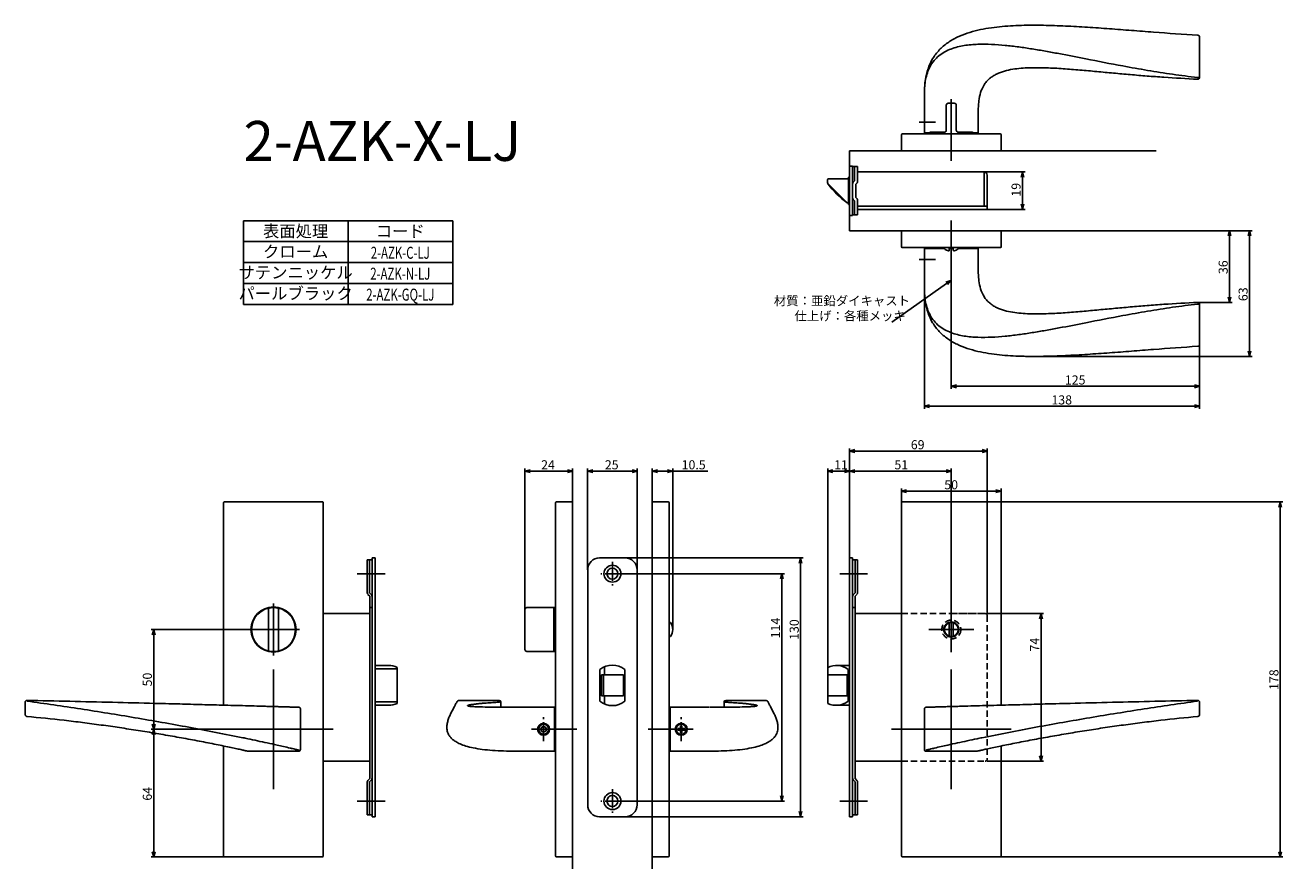
# Model space of a CAD drawing. Extents: x 1916 to 2547, y -723 to -300.
import ezdxf
from ezdxf.enums import TextEntityAlignment as Align

# ---------------------------------------------------------------- set-up
doc = ezdxf.new("R2010")
doc.units = 0
doc.header["$LTSCALE"] = 0.5
doc.linetypes.add('CENTER2', pattern=[28.575, 19.05, -3.175, 3.175, -3.175])
doc.linetypes.add('HIDDEN', pattern=[9.525, 6.35, -3.175])
doc.layers.get('0').update_dxf_attribs({"linetype": 'CONTINUOUS'})
for name, color, linetype in [('01', 1, 'CONTINUOUS'), ('1CENTER', 7, 'CENTER2'), ('1DIM', 7, 'CONTINUOUS'), ('1HIDDEN', 7, 'HIDDEN'), ('1TEXT', 7, 'CONTINUOUS')]:
    doc.layers.add(name, color=color, linetype=linetype)
doc.styles.get("Standard").update_dxf_attribs({"font": 'txt.shx', "bigfont": 'extfont.shx'})

msp = doc.modelspace()

# ---------------------------------------------------------------- linework, layer by layer
at = {"linetype": 'BYBLOCK'}
for p, q in [((2415.97, -376.48), (2416.67, -373.88)), ((2416.67, -373.88), (2417.37, -376.48)), ((2416.67, -373.88), (2416.67, -376.48)), ((2416.67, -392.68), (2415.97, -390.08)), ((2417.37, -390.08), (2416.67, -392.68)), ((2416.67, -392.68), (2416.67, -390.08)), ((2519.88, -405.98), (2520.57, -403.38)), ((2520.57, -403.38), (2521.27, -405.98)), ((2520.57, -403.38), (2520.57, -405.98)), ((2529.88, -405.98), (2530.57, -403.38)), ((2530.57, -403.38), (2531.27, -405.98)), ((2530.57, -403.38), (2530.57, -405.98)), ((2378.22, -429.21), (2380.75, -428.28)), ((2380.75, -428.28), (2378.63, -429.78)), ((2380.75, -428.28), (2379.03, -430.35)), ((2520.57, -439.33), (2519.88, -436.73)), ((2521.27, -436.73), (2520.57, -439.33)), ((2520.57, -439.33), (2520.57, -436.73)), ((2530.57, -466.42), (2529.88, -463.82)), ((2531.27, -463.82), (2530.57, -466.42)), ((2530.57, -466.42), (2530.57, -463.82)), ((2381.01, -481.42), (2383.61, -480.72)), ((2383.61, -482.11), (2381.01, -481.42)), ((2381.01, -481.42), (2383.61, -481.42)), ((2502.97, -480.72), (2505.57, -481.42)), ((2505.57, -481.42), (2502.97, -482.11)), ((2505.57, -481.42), (2502.97, -481.42)), ((2367.51, -491.42), (2370.11, -490.72)), ((2370.11, -492.11), (2367.51, -491.42)), ((2367.51, -491.42), (2370.11, -491.42)), ((2502.97, -490.72), (2505.57, -491.42)), ((2505.57, -491.42), (2502.97, -492.11)), ((2505.57, -491.42), (2502.97, -491.42)), ((2167.1, -523.96), (2169.7, -523.26)), ((2188.41, -523.26), (2191.01, -523.96)), ((2231.01, -523.96), (2233.61, -523.26)), ((2238.71, -523.26), (2241.31, -523.96)), ((2169.7, -524.65), (2167.1, -523.96)), ((2167.1, -523.96), (2169.7, -523.96)), ((2191.01, -523.96), (2188.41, -524.65)), ((2191.01, -523.96), (2188.41, -523.96)), ((2233.61, -524.65), (2231.01, -523.96)), ((2231.01, -523.96), (2233.61, -523.96)), ((2241.31, -523.96), (2238.71, -524.65)), ((2241.31, -523.96), (2238.71, -523.96)), ((2356.01, -533.98), (2358.61, -533.28)), ((2358.61, -534.67), (2356.01, -533.98)), ((2356.01, -533.98), (2358.61, -533.98)), ((2403.41, -533.28), (2406.01, -533.98)), ((2406.01, -533.98), (2403.41, -534.67)), ((2406.01, -533.98), (2403.41, -533.98)), ((2545.31, -541.98), (2546.01, -539.38)), ((2546.01, -539.38), (2546.7, -541.98)), ((2546.01, -539.38), (2546.01, -541.98)), ((1980.21, -605.98), (1980.91, -603.38)), ((1980.91, -603.38), (1981.6, -605.98)), ((1980.91, -603.38), (1980.91, -605.98)), ((1980.91, -653.38), (1980.21, -650.78)), ((1980.21, -655.98), (1980.91, -653.38)), ((1981.6, -650.78), (1980.91, -653.38)), ((1980.91, -653.38), (1980.91, -650.78)), ((1980.91, -653.38), (1981.6, -655.98)), ((1980.91, -653.38), (1980.91, -655.98)), ((1980.91, -717.38), (1980.21, -714.78)), ((1981.6, -714.78), (1980.91, -717.38)), ((1980.91, -717.38), (1980.91, -714.78)), ((2546.01, -717.38), (2545.31, -714.78)), ((2546.7, -714.78), (2546.01, -717.38)), ((2546.01, -717.38), (2546.01, -714.78))]:
    msp.add_line(p, q, dxfattribs=at)
at = {"layer": '01'}
for p, q in [((2505.57, -326.43), (2505.57, -306.42)), ((2504.53, -327.43), (2504.56, -327.43)), ((2504.55, -326.56), (2504.54, -326.56)), ((2505.36, -326.48), (2505.5, -326.44)), ((2367.51, -334.38), (2367.51, -354.38)), ((2378.51, -340.48), (2378.51, -352.98)), ((2379.51, -339.48), (2382.51, -339.48)), ((2381.01, -368.38), (2381.01, -337.46)), ((2383.51, -340.48), (2383.51, -352.98)), ((2394.51, -343.38), (2394.51, -354.38)), ((2356.01, -363.38), (2356.01, -355.38)), ((2356.51, -354.88), (2405.51, -354.88)), ((2367.51, -354.38), (2370.02, -354.38)), ((2370.01, -354.48), (2370.01, -354.88)), ((2370.51, -353.98), (2377.51, -353.98)), ((2384.51, -353.98), (2391.51, -353.98)), ((2392, -354.38), (2394.51, -354.38)), ((2392.01, -354.48), (2392.01, -354.88)), ((2406.01, -363.38), (2406.01, -355.38)), ((2330.01, -363.38), (2483.76, -363.38)), ((2356.01, -363.38), (2406.01, -363.38)), ((2330.01, -403.38), (2483.76, -403.38)), ((2356.01, -403.38), (2406.01, -403.38)), ((2356.01, -403.38), (2356.01, -411.38)), ((2381.01, -424.88), (2381.01, -398.31)), ((2406.01, -403.38), (2406.01, -411.38)), ((2356.51, -411.88), (2405.51, -411.88)), ((2367.51, -412.38), (2377.51, -412.38)), ((2367.51, -432.38), (2367.51, -412.38)), ((2377.51, -412.55), (2377.51, -411.88)), ((2380.01, -413.23), (2380.01, -411.88)), ((2380.01, -412.38), (2382.01, -412.38)), ((2382.01, -413.23), (2382.01, -411.88)), ((2384.51, -412.55), (2384.51, -411.88)), ((2384.51, -412.38), (2394.51, -412.38)), ((2394.51, -423.38), (2394.51, -412.38)), ((2504.53, -439.33), (2504.56, -439.33)), ((2504.55, -440.2), (2504.54, -440.2)), ((2505.36, -440.27), (2505.5, -440.32)), ((2505.57, -440.33), (2505.57, -460.34)), ((2330.01, -567.51), (2330.01, -512.58)), ((2396.41, -513.88), (2332.61, -513.88)), ((2399.01, -595.38), (2399.01, -512.58)), ((2198.51, -573.38), (2198.51, -522.66)), ((2223.51, -573.38), (2223.51, -522.66)), ((2319.01, -625.38), (2319.01, -522.66)), ((2330.01, -567.51), (2330.01, -522.66)), ((2330.01, -567.51), (2330.01, -522.66)), ((2381.01, -603.38), (2381.01, -522.66)), ((2201.11, -523.96), (2220.91, -523.96)), ((2321.61, -523.96), (2327.41, -523.96)), ((2332.61, -523.96), (2378.41, -523.96)), ((2191.01, -533.38), (2191.01, -723.38)), ((2231.01, -533.38), (2231.01, -723.38)), ((2016.01, -539.88), (2016.01, -641.3)), ((2065.51, -539.38), (2016.51, -539.38)), ((2066.01, -539.88), (2066.01, -716.88)), ((2182.51, -539.88), (2182.51, -716.88)), ((2183.01, -539.38), (2191.01, -539.38)), ((2191.01, -539.38), (2191.01, -717.38)), ((2231.01, -539.38), (2231.01, -717.38)), ((2239.01, -539.38), (2231.01, -539.38)), ((2239.51, -539.88), (2239.51, -716.88)), ((2356.01, -539.88), (2356.01, -716.88)), ((2356.51, -539.38), (2405.51, -539.38)), ((2406.01, -539.88), (2406.01, -641.3)), ((2217.65, -567.48), (2306.7, -567.48)), ((2305.4, -570.08), (2305.4, -694.68)), ((2097.01, -575.38), (2083.01, -575.38)), ((2217.05, -575.38), (2297.34, -575.38)), ((2296.04, -577.98), (2296.04, -686.78)), ((2325.01, -575.38), (2339.01, -575.38)), ((2041.01, -616.38), (2041.01, -590.38)), ((2168.1, -592.38), (2182.51, -592.38)), ((2181.6, -613.88), (2181.6, -592.88)), ((2381.01, -592.07), (2381.01, -614.69)), ((2038.51, -593.07), (2038.51, -613.69)), ((2043.51, -593.07), (2043.51, -613.69)), ((2167.1, -613.38), (2167.1, -593.38)), ((2399.01, -595.38), (2427.31, -595.38)), ((2426.01, -597.98), (2426.01, -666.78)), ((2028.01, -603.38), (2054.01, -603.38)), ((2240.18, -599.88), (2239.51, -599.88)), ((2392.32, -603.38), (2369.7, -603.38)), ((2380.01, -606.73), (2380.01, -600.02)), ((2382.01, -606.73), (2382.01, -600.02)), ((2240.18, -606.88), (2239.51, -606.88)), ((2168.1, -614.38), (2182.51, -614.38)), ((2168.1, -614.38), (2168.1, -614.38)), ((2041.01, -623.38), (2041.01, -683.38)), ((2381.01, -623.38), (2381.01, -683.38)), ((1916.44, -642.99), (1916.44, -639.9)), ((1916.44, -645.96), (1916.44, -642.99)), ((1917.46, -638.9), (1917.48, -638.9)), ((2054.51, -663.58), (2054.51, -643.18)), ((2133.82, -639.02), (2154.17, -638.9)), ((2155, -642.35), (2154.97, -639.69)), ((2267.01, -642.35), (2267.05, -639.69)), ((2288.2, -639.02), (2267.84, -638.9)), ((2367.51, -663.58), (2367.51, -643.18)), ((2504.55, -638.9), (2504.54, -638.9)), ((2505.57, -642.99), (2505.57, -639.9)), ((2505.57, -645.96), (2505.57, -642.99)), ((1917.35, -646.96), (1917.37, -646.96)), ((2504.67, -646.96), (2504.64, -646.96)), ((2071.01, -653.38), (2011.01, -653.38)), ((2193.14, -653.38), (2170.51, -653.38)), ((2176.51, -651.88), (2175.21, -652.63)), ((2175.21, -652.63), (2175.21, -654.13)), ((2175.21, -654.13), (2176.51, -654.88)), ((2177.81, -652.63), (2176.51, -651.88)), ((2176.51, -654.88), (2177.81, -654.13)), ((2177.81, -654.13), (2177.81, -652.63)), ((2228.88, -653.38), (2251.51, -653.38)), ((2244.61, -652.98), (2243.76, -652.98)), ((2243.76, -653.78), (2243.76, -652.98)), ((2244.61, -653.78), (2243.76, -653.78)), ((2245.11, -651.63), (2245.11, -652.48)), ((2245.11, -651.63), (2245.91, -651.63)), ((2245.11, -655.13), (2245.11, -654.28)), ((2245.91, -655.13), (2245.11, -655.13)), ((2245.91, -651.63), (2245.91, -652.48)), ((2245.91, -655.13), (2245.91, -654.28)), ((2246.41, -652.98), (2247.26, -652.98)), ((2246.41, -653.78), (2247.26, -653.78)), ((2247.26, -652.98), (2247.26, -653.78)), ((2351.01, -653.38), (2411.01, -653.38)), ((2016.01, -661.77), (2016.01, -716.88)), ((2406.01, -661.77), (2406.01, -716.88)), ((2028.25, -664.37), (2028.31, -664.38)), ((2028.31, -664.38), (2028.25, -664.38)), ((2053.71, -664.38), (2028.31, -664.38)), ((2368.31, -664.38), (2393.71, -664.38)), ((2393.77, -664.37), (2393.71, -664.38)), ((2393.71, -664.38), (2393.77, -664.38)), ((2399.01, -669.38), (2427.31, -669.38)), ((2097.01, -689.38), (2083.01, -689.38)), ((2217.05, -689.38), (2297.34, -689.38)), ((2325.01, -689.38), (2339.01, -689.38)), ((2217.58, -697.28), (2306.7, -697.28)), ((2016.51, -717.38), (2065.51, -717.38)), ((2183.01, -717.38), (2191.01, -717.38)), ((2239.01, -717.38), (2231.01, -717.38)), ((2405.51, -717.38), (2356.51, -717.38))]:
    msp.add_line(p, q, dxfattribs=at)
at = {"layer": '01', "linetype": 'BYBLOCK'}
for p, q in [((2330.01, -363.38), (2330.01, -403.38)), ((2330.01, -370.98), (2331.51, -370.98)), ((2330.01, -395.78), (2330.01, -370.98)), ((2331.51, -370.98), (2331.51, -395.78)), ((2331.51, -371.18), (2334.01, -371.18)), ((2332.41, -378.38), (2332.41, -371.18)), ((2334.01, -378.54), (2334.01, -371.18)), ((2318.91, -378.58), (2318.91, -377.88)), ((2329.51, -377.38), (2319.41, -377.38)), ((2330.01, -376.53), (2329.51, -376.53)), ((2329.51, -390.23), (2329.51, -376.53)), ((2397.41, -373.88), (2334.01, -373.88)), ((2397.41, -391.08), (2397.41, -373.88)), ((2399.01, -392.68), (2399.01, -375.48)), ((2318.91, -378.96), (2318.91, -378.58)), ((2319.11, -379.7), (2319.11, -379.88)), ((2328.56, -389.23), (2319.35, -380.02)), ((2333.11, -386.78), (2333.11, -379.98)), ((2329.51, -389.38), (2328.71, -389.38)), ((2329.51, -389.38), (2328.92, -389.38)), ((2329.51, -390.23), (2330.01, -390.23)), ((2332.41, -388.38), (2332.41, -395.48)), ((2334.01, -395.38), (2334.01, -388.22)), ((2399.01, -391.08), (2334.01, -391.08)), ((2330.01, -395.78), (2331.51, -395.78)), ((2332.41, -395.48), (2331.51, -395.48)), ((2334.01, -395.38), (2332.41, -395.38)), ((2351.45, -392.68), (2334.01, -392.68)), ((2399.01, -392.68), (2348.61, -392.68)), ((2330.01, -513.88), (2332.61, -513.18)), ((2332.61, -514.57), (2330.01, -513.88)), ((2330.01, -513.88), (2332.61, -513.88)), ((2396.41, -513.18), (2399.01, -513.88)), ((2399.01, -513.88), (2396.41, -514.57)), ((2399.01, -513.88), (2396.41, -513.88)), ((2198.51, -523.96), (2201.11, -523.26)), ((2220.91, -523.26), (2223.51, -523.96)), ((2319.01, -523.96), (2321.61, -523.26)), ((2327.41, -523.26), (2330.01, -523.96)), ((2330.01, -523.96), (2332.61, -523.26)), ((2378.41, -523.26), (2381.01, -523.96)), ((2201.11, -524.65), (2198.51, -523.96)), ((2198.51, -523.96), (2201.11, -523.96)), ((2223.51, -523.96), (2220.91, -524.65)), ((2223.51, -523.96), (2220.91, -523.96)), ((2321.61, -524.65), (2319.01, -523.96)), ((2319.01, -523.96), (2321.61, -523.96)), ((2330.01, -523.96), (2327.41, -524.65)), ((2330.01, -523.96), (2327.41, -523.96)), ((2332.61, -524.65), (2330.01, -523.96)), ((2330.01, -523.96), (2332.61, -523.96)), ((2381.01, -523.96), (2378.41, -524.65)), ((2381.01, -523.96), (2378.41, -523.96)), ((2090.51, -567.48), (2090.51, -697.28)), ((2092.01, -567.48), (2090.51, -567.48)), ((2092.01, -567.48), (2092.01, -697.28)), ((2204.61, -567.48), (2217.41, -567.48)), ((2304.71, -570.08), (2305.4, -567.48)), ((2305.4, -567.48), (2306.1, -570.08)), ((2305.4, -567.48), (2305.4, -570.08)), ((2330.01, -567.48), (2330.01, -697.28)), ((2330.01, -567.48), (2331.51, -567.48)), ((2331.51, -567.48), (2331.51, -697.28)), ((2090.51, -568.38), (2088.01, -568.38)), ((2088.01, -568.38), (2088.01, -584.88)), ((2089.21, -568.38), (2089.21, -584.98)), ((2198.61, -573.48), (2198.61, -691.28)), ((2223.41, -573.48), (2223.41, -691.28)), ((2331.51, -568.38), (2334.01, -568.38)), ((2332.81, -568.38), (2332.81, -584.98)), ((2334.01, -568.38), (2334.01, -584.88)), ((2295.34, -577.98), (2296.04, -575.38)), ((2296.04, -575.38), (2296.74, -577.98)), ((2296.04, -575.38), (2296.04, -577.98)), ((2088.36, -585.73), (2089.31, -586.68)), ((2089.21, -584.98), (2090.16, -585.93)), ((2089.31, -586.68), (2089.31, -678.08)), ((2332.81, -584.98), (2331.86, -585.93)), ((2333.66, -585.73), (2332.71, -586.68)), ((2332.71, -586.68), (2332.71, -678.08)), ((2090.51, -592.38), (2089.31, -592.38)), ((2331.51, -592.38), (2332.71, -592.38)), ((2089.31, -595.38), (2066.01, -595.38)), ((2074.11, -595.38), (2066.01, -595.38)), ((2332.71, -595.38), (2356.01, -595.38)), ((2347.91, -595.38), (2356.01, -595.38)), ((2425.31, -597.98), (2426.01, -595.38)), ((2426.01, -595.38), (2426.7, -597.98)), ((2426.01, -595.38), (2426.01, -597.98)), ((2098.71, -621.38), (2092.01, -621.38)), ((2103.01, -622.35), (2103.01, -640.41)), ((2204.76, -623.38), (2204.76, -639.38)), ((2207.01, -622.05), (2207.01, -626.13)), ((2217.26, -623.38), (2217.26, -639.38)), ((2319.01, -622.35), (2319.01, -640.41)), ((2323.3, -621.38), (2330.01, -621.38)), ((2329.3, -623.38), (2329.3, -639.38)), ((2205.51, -626.13), (2205.51, -636.63)), ((2205.51, -626.13), (2216.51, -626.13)), ((2206.51, -626.13), (2206.51, -636.63)), ((2216.51, -626.13), (2216.51, -636.63)), ((2319.01, -626.13), (2328.8, -626.13)), ((2328.8, -626.13), (2328.8, -636.63)), ((2205.51, -636.63), (2216.51, -636.63)), ((2207.01, -636.63), (2207.01, -640.71)), ((2319.01, -636.63), (2328.8, -636.63)), ((2098.71, -641.38), (2092.01, -641.38)), ((2323.3, -641.38), (2330.01, -641.38)), ((2426.01, -669.38), (2425.31, -666.78)), ((2426.7, -666.78), (2426.01, -669.38)), ((2426.01, -669.38), (2426.01, -666.78)), ((2089.31, -669.38), (2066.01, -669.38)), ((2332.71, -669.38), (2356.01, -669.38)), ((2088.01, -696.38), (2088.01, -679.87)), ((2088.36, -679.03), (2089.31, -678.08)), ((2089.21, -679.78), (2090.16, -678.83)), ((2089.21, -696.38), (2089.21, -679.78)), ((2332.81, -679.78), (2331.86, -678.83)), ((2333.66, -679.03), (2332.71, -678.08)), ((2332.81, -696.38), (2332.81, -679.78)), ((2334.01, -696.38), (2334.01, -679.87)), ((2296.04, -689.38), (2295.34, -686.78)), ((2296.74, -686.78), (2296.04, -689.38)), ((2296.04, -689.38), (2296.04, -686.78)), ((2090.51, -696.38), (2088.01, -696.38)), ((2092.01, -697.28), (2090.51, -697.28)), ((2204.61, -697.28), (2217.41, -697.28)), ((2305.4, -697.28), (2304.71, -694.68)), ((2306.1, -694.68), (2305.4, -697.28)), ((2305.4, -697.28), (2305.4, -694.68)), ((2330.01, -697.28), (2331.51, -697.28)), ((2331.51, -696.38), (2334.01, -696.38))]:
    msp.add_line(p, q, dxfattribs=at)
at = {"layer": '01', "linetype": 'CONTINUOUS'}
for p, q in [((2092.01, -623.06), (2102.51, -623.06)), ((2103.01, -623.89), (2103.01, -638.86)), ((2102.51, -639.69), (2092.01, -639.69)), ((2141.81, -642.06), (2140.83, -641.99)), ((2142.64, -642.1), (2144.65, -642.18)), ((2162.26, -642.38), (2181.99, -642.38)), ((2181.99, -642.38), (2181.99, -664.38)), ((2259.76, -642.38), (2240.03, -642.38)), ((2240.03, -642.38), (2240.03, -664.38)), ((2279.38, -642.1), (2277.36, -642.18)), ((2280.2, -642.06), (2281.18, -641.99)), ((2181.99, -664.38), (2162.26, -664.38)), ((2240.03, -664.38), (2259.76, -664.38))]:
    msp.add_line(p, q, dxfattribs=at)
at = {"layer": '01', "linetype": 'BYBLOCK'}
for centre, radius in [((2211.01, -575.38), 4.25), ((2211.01, -575.38), 2.75), ((2211.01, -689.38), 4.25), ((2211.01, -689.38), 2.75)]:
    msp.add_circle(centre, radius, dxfattribs=at)
at = {"layer": '01'}
for centre, radius in [((2041.01, -603.38), 11.3), ((2041.01, -603.38), 11), ((2381.01, -603.38), 3.75), ((2381.01, -603.38), 3.5), ((2176.51, -653.38), 3), ((2176.51, -653.38), 2.5), ((2245.51, -653.38), 3), ((2245.51, -653.38), 2.5)]:
    msp.add_circle(centre, radius, dxfattribs=at)
for centre, radius, start, end in [((2504.57, -306.41), 1, 359.95135, 86.19618), ((2796.91, 1439.02), 1790.46, 258.77658, 259.38342), ((2504.6, -322.62), 3.94, 269.34059, 281.19226), ((2504.57, -326.43), 1, 269.20487, 0.09545), ((2505.48, -326.34), 0.0979, 286.25259, 346.78106), ((2379.51, -340.48), 1, 90, 180), ((2382.51, -340.48), 1, 0, 90), ((2377.51, -352.98), 1, 270, 0), ((2384.51, -352.98), 1, 180, 270), ((2356.51, -355.38), 0.5, 90, 180), ((2370.51, -354.48), 0.5, 90, 180), ((2391.51, -354.48), 0.5, 0, 90), ((2405.51, -355.38), 0.5, 0, 90), ((2356.51, -411.38), 0.5, 180, 270), ((2381.01, -407.68), 6, 234.31467, 256.81652), ((2379.71, -413.23), 0.3, 256.81652, 0), ((2382.31, -413.23), 0.3, 180, 283.18348), ((2381.02, -407.7), 5.97, 283.1278, 305.74078), ((2405.51, -411.38), 0.5, 270, 0), ((2504.6, -444.13), 3.94, 78.80774, 90.65941), ((2504.57, -440.33), 1, 359.90455, 90.79513), ((2505.48, -440.41), 0.0979, 13.21894, 73.74741), ((2796.91, -2205.77), 1790.46, 100.61658, 101.22342), ((2504.57, -460.34), 1, 273.80382, 0.04865), ((2016.51, -539.88), 0.5, 90, 180), ((2065.51, -539.88), 0.5, 0, 90), ((2183.01, -539.88), 0.5, 90, 180), ((2239.01, -539.88), 0.5, 0, 90), ((2356.51, -539.88), 0.5, 90, 180), ((2405.51, -539.88), 0.5, 0, 90), ((2039.01, -593.07), 0.5, 100.98058, 180), ((2043.01, -593.07), 0.5, 0, 79.01942), ((2168.1, -593.38), 1, 90, 180), ((2182.1, -592.88), 0.5, 90, 180), ((2235.33, -603.37), 5.97, 323.96815, 35.74078), ((2039.01, -613.69), 0.5, 180, 259.01942), ((2043.01, -613.69), 0.5, 280.98058, 0), ((2168.1, -613.38), 1, 180, 270), ((2182.1, -613.88), 0.5, 180, 270), ((1917.45, -639.9), 1.01, 158.82933, 179.96544), ((1917.45, -639.9), 1.01, 142.18318, 158.73149), ((1917.44, -639.9), 1, 88.84404, 142.14807), ((2133.81, -639.81), 0.791, 89.70703, 152.64086), ((2154.17, -639.7), 0.8, 0.66333, 90.00643), ((2267.85, -639.7), 0.8, 89.99357, 179.33667), ((2288.2, -639.81), 0.791, 27.35914, 90.29297), ((2504.57, -639.9), 1, 37.85193, 91.15596), ((2504.57, -639.9), 1.01, 21.26851, 37.81682), ((2504.57, -639.9), 1.01, 0.03456, 21.17067), ((1917.44, -645.96), 1, 179.97909, 264.652), ((2504.57, -645.96), 1, 275.348, 0.02091), ((2244.61, -652.48), 0.5, 270, 0), ((2244.61, -654.28), 0.5, 0, 90), ((2246.41, -652.48), 0.5, 179.99999, 270), ((2246.41, -654.28), 0.5, 90, 180.00001), ((2053.71, -663.58), 0.8, 269.97497, 359.99998), ((2368.31, -663.58), 0.8, 180.00002, 270.02503), ((2016.51, -716.88), 0.5, 180, 270), ((2065.51, -716.88), 0.5, 270, 0), ((2183.01, -716.88), 0.5, 180, 270), ((2239.01, -716.88), 0.5, 270, 0), ((2356.51, -716.88), 0.5, 180, 270), ((2405.51, -716.88), 0.5, 270, 0)]:
    msp.add_arc(centre, radius, start, end, dxfattribs=at)
at = {"layer": '01', "linetype": 'BYBLOCK'}
for centre, radius, start, end in [((2319.41, -377.88), 0.5, 90, 180), ((2333.11, -379.82), 1.6, 115.94448, 180), ((2397.41, -375.48), 1.6, 0, 90), ((2320.41, -378.96), 1.5, 190.62811, 225), ((2319.41, -379.88), 0.3, 180, 217.74053), ((2358.71, -349.45), 50, 217.74053, 232.86781), ((2332.41, -378.54), 1.6, 295.94448, 0), ((2328.71, -389.08), 0.3, 232.86781, 270), ((2328.92, -388.88), 0.5, 225, 270), ((2333.11, -386.94), 1.6, 180, 244.05552), ((2332.41, -388.22), 1.6, 0, 64.05552), ((2204.61, -573.48), 6, 90, 180), ((2217.41, -573.48), 6, 0, 90), ((2089.21, -584.88), 1.2, 180, 225), ((2089.31, -586.77), 1.2, 0, 45), ((2332.71, -586.77), 1.2, 135, 180), ((2332.81, -584.88), 1.2, 315, 0), ((2098.71, -631.38), 10, 64.57753, 90), ((2211.01, -631.38), 10.15, 51.99258, 128.00742), ((2323.3, -631.38), 10, 53.1301, 115.42247), ((2098.71, -631.38), 10, 270, 295.42247), ((2211.01, -631.38), 10.15, 231.99258, 308.00742), ((2323.3, -631.38), 10, 244.57753, 306.8699), ((2089.21, -679.87), 1.2, 135, 180), ((2089.31, -677.98), 1.2, 315, 0), ((2332.71, -677.98), 1.2, 180, 225), ((2332.81, -679.87), 1.2, 0, 45), ((2204.61, -691.28), 6, 180, 270), ((2217.41, -691.28), 6, 270, 0)]:
    msp.add_arc(centre, radius, start, end, dxfattribs=at)
at = {"layer": '01', "linetype": 'CONTINUOUS'}
for centre, start, end in [((2102.55, -623.53), 5.74225, 94.77209), ((2102.55, -639.23), 265.22791, 354.25775)]:
    msp.add_arc(centre, 0.464, start, end, dxfattribs=at)
at = {"layer": '01'}
for points, knots in [([(2504.64, -305.42), (2497.23, -304.94), (2486.15, -304.12), (2471.38, -302.96), (2460.34, -302.12), (2449.29, -301.35), (2438.25, -300.71), (2427.22, -300.33), (2418.02, -300.32), (2410.68, -300.64), (2405.19, -301.07), (2399.73, -301.77), (2394.32, -302.8), (2389.01, -304.27), (2383.88, -306.29), (2379.08, -309.04), (2374.84, -312.63), (2371.46, -317.09), (2369.15, -322.2), (2367.86, -327.66), (2367.56, -331.39), (2367.52, -333.26)], [0, 0, 0, 0, 22.256729, 33.348771, 44.4294, 55.498672, 66.556659, 77.600874, 88.630182, 94.138936, 99.644439, 105.145387, 110.642809, 116.140022, 121.641242, 127.14518, 132.664688, 138.207349, 143.775035, 149.363211, 154.962155, 154.962155, 154.962155, 154.962155]), ([(2367.51, -334.38), (2367.51, -333.23), (2367.59, -330.93), (2368.05, -327.51), (2368.92, -324.15), (2370.29, -320.95), (2372.24, -318.04), (2374.73, -315.58), (2377.63, -313.64), (2380.79, -312.21), (2384.1, -311.19), (2388.6, -310.29), (2394.32, -309.81), (2401.18, -309.9), (2408.01, -310.41), (2414.81, -311.21), (2421.57, -312.22), (2428.3, -313.36), (2437.26, -315), (2443.96, -316.32), (2448.42, -317.2)], [0, 0, 0, 0, 3.441414, 6.890118, 10.348242, 13.815863, 17.29117, 20.768388, 24.242994, 27.706172, 31.158242, 34.604597, 41.471917, 48.325072, 55.169747, 62.008869, 68.84308, 75.674371, 82.502977, 96.158039, 96.158039, 96.158039, 96.158039]), ([(2504.53, -327.43), (2498.9, -327.16), (2490.45, -326.67), (2479.21, -325.84), (2470.78, -325.13), (2462.36, -324.37), (2453.95, -323.58), (2445.53, -322.81), (2437.1, -322.13), (2430.06, -321.74), (2424.42, -321.62), (2420.2, -321.67), (2415.97, -321.89), (2411.78, -322.39), (2407.63, -323.25), (2404.31, -324.47), (2401.85, -325.84), (2400.15, -327.09), (2398.65, -328.59), (2396.98, -330.86), (2395.56, -334.1), (2395, -336.85), (2394.82, -338.22)], [0, 0, 0, 0, 16.910595, 25.366127, 33.821441, 42.276818, 50.732327, 59.187882, 67.643421, 76.098222, 80.325475, 84.552397, 88.779069, 93.003166, 97.22722, 101.445305, 103.555568, 105.66222, 107.771869, 109.881861, 114.096389, 118.248492, 118.248492, 118.248492, 118.248492]), ([(2467.04, -320.79), (2471.19, -321.56), (2479.49, -323.04), (2491.99, -325.01), (2500.35, -326.09), (2504.54, -326.56)], [0, 0, 0, 0, 12.649472, 25.296643, 37.938713, 37.938713, 37.938713, 37.938713]), ([(2394.51, -343.38), (2394.52, -341.72), (2394.59, -340.08), (2394.79, -338.46), (2394.82, -338.22)], [0, 0, 0, 0, 4.181586, 4.906987, 4.906987, 4.906987, 4.906987]), ([(2394.51, -423.38), (2394.52, -425.03), (2394.59, -426.67), (2394.79, -428.3), (2394.82, -428.54)], [0, 0, 0, 0, 4.181586, 4.906987, 4.906987, 4.906987, 4.906987]), ([(2504.53, -439.33), (2498.9, -439.59), (2490.45, -440.08), (2479.21, -440.91), (2470.78, -441.62), (2462.36, -442.39), (2453.95, -443.18), (2445.53, -443.95), (2437.1, -444.62), (2430.06, -445.01), (2424.42, -445.13), (2420.2, -445.09), (2415.97, -444.86), (2411.78, -444.36), (2407.63, -443.5), (2404.31, -442.29), (2401.85, -440.92), (2400.15, -439.66), (2398.65, -438.17), (2396.98, -435.89), (2395.56, -432.65), (2395, -429.91), (2394.82, -428.54)], [0, 0, 0, 0, 16.910595, 25.366127, 33.821441, 42.276818, 50.732327, 59.187882, 67.643421, 76.098222, 80.325475, 84.552397, 88.779069, 93.003166, 97.22722, 101.445305, 103.555568, 105.66222, 107.771869, 109.881861, 114.096389, 118.248492, 118.248492, 118.248492, 118.248492]), ([(2367.51, -432.38), (2367.51, -433.52), (2367.59, -435.82), (2368.05, -439.25), (2368.92, -442.61), (2370.29, -445.81), (2372.24, -448.71), (2374.73, -451.17), (2377.63, -453.11), (2380.79, -454.55), (2384.1, -455.57), (2388.6, -456.47), (2394.32, -456.94), (2401.18, -456.86), (2408.01, -456.35), (2414.81, -455.54), (2421.57, -454.54), (2428.3, -453.4), (2437.26, -451.75), (2443.96, -450.43), (2448.42, -449.56)], [0, 0, 0, 0, 3.441414, 6.890118, 10.348242, 13.815863, 17.29117, 20.768388, 24.242994, 27.706172, 31.158242, 34.604597, 41.471917, 48.325072, 55.169747, 62.008869, 68.84308, 75.674371, 82.502977, 96.158039, 96.158039, 96.158039, 96.158039]), ([(2504.64, -461.34), (2497.23, -461.82), (2486.15, -462.64), (2471.38, -463.79), (2460.34, -464.64), (2449.29, -465.41), (2438.25, -466.04), (2427.22, -466.43), (2418.02, -466.44), (2410.68, -466.12), (2405.19, -465.68), (2399.73, -464.98), (2394.32, -463.95), (2389.01, -462.49), (2383.88, -460.47), (2379.08, -457.72), (2374.84, -454.12), (2371.46, -449.67), (2369.15, -444.56), (2367.86, -439.1), (2367.56, -435.37), (2367.52, -433.5)], [0, 0, 0, 0, 22.256729, 33.348771, 44.4294, 55.498672, 66.556659, 77.600874, 88.630182, 94.138936, 99.644439, 105.145387, 110.642809, 116.140022, 121.641242, 127.14518, 132.664688, 138.207349, 143.775035, 149.363211, 154.962155, 154.962155, 154.962155, 154.962155]), ([(2467.04, -445.97), (2471.19, -445.19), (2479.49, -443.71), (2491.99, -441.75), (2500.35, -440.67), (2504.54, -440.2)], [0, 0, 0, 0, 12.649472, 25.296643, 37.938713, 37.938713, 37.938713, 37.938713]), ([(1917.48, -638.9), (1924.62, -639.05), (1938.87, -639.36), (1960.2, -639.87), (1976.73, -640.28), (1986.17, -640.52), (1988.52, -640.58)], [0, 0, 0, 0, 21.433724, 42.748122, 64.00498, 71.060702, 71.060702, 71.060702, 71.060702]), ([(1917.48, -639.32), (1926.43, -640.52), (1935.37, -641.82), (1953.36, -644.59), (1962.42, -646.06), (1980.52, -649.12), (1989.56, -650.71), (2007.62, -654.04), (2016.63, -655.79), (2026.44, -657.81), (2027.26, -657.98), (2029.72, -658.49), (2031.36, -658.83), (2036.27, -659.88), (2039.54, -660.59), (2044.99, -661.8), (2047.18, -662.3), (2049.56, -662.86), (2049.77, -662.91), (2050.38, -663.05), (2050.79, -663.15), (2051.81, -663.39), (2052.42, -663.54), (2053.09, -663.7), (2053.15, -663.72), (2053.31, -663.76), (2053.42, -663.79), (2053.56, -663.82), (2053.59, -663.83), (2053.64, -663.84), (2053.67, -663.85), (2053.71, -663.86), (2053.73, -663.86), (2053.75, -663.87), (2053.77, -663.87), (2053.78, -663.88), (2053.78, -663.88), (2053.81, -663.89), (2053.82, -663.89), (2053.83, -663.89)], [0, 0, 0, 0, 27.079598, 27.079598, 54.608409, 54.608409, 82.13722, 82.13722, 109.666032, 109.666032, 112.175456, 112.175456, 117.194306, 117.194306, 127.232005, 127.232005, 133.947435, 133.947435, 134.578409, 134.578409, 135.840355, 135.840355, 137.719205, 137.719205, 137.890755, 137.890755, 138.233855, 138.233855, 138.313694, 138.313694, 138.3989, 138.3989, 138.440204, 138.440204, 138.473705, 138.473705, 138.499424, 138.499424, 138.511531, 138.511531, 138.511531, 138.511531]), ([(2054.51, -643.18), (2054.51, -643.06), (2054.45, -642.81), (2054.22, -642.53), (2053.95, -642.4), (2053.77, -642.38), (2053.68, -642.38), (2053.59, -642.37), (2053.43, -642.37), (2053.21, -642.36), (2052.92, -642.35), (2052.55, -642.34), (2051.88, -642.32), (2050.79, -642.28), (2049.2, -642.23), (2047.23, -642.17), (2044.95, -642.1), (2042.43, -642.03), (2039.74, -641.95), (2036.96, -641.87), (2033.15, -641.76), (2028.34, -641.63), (2022.54, -641.48), (2016.74, -641.32), (2009.03, -641.12), (1999.63, -640.87), (1992.15, -640.67), (1988.52, -640.58)], [0, 0, 0, 0, 0.35993, 0.720458, 1.078389, 1.203189, 1.256497, 1.349899, 1.50147, 1.719094, 2.008946, 2.377953, 2.833372, 4.02961, 5.62886, 7.61938, 9.930477, 12.479533, 15.185997, 17.984617, 20.837719, 26.620466, 32.432573, 38.238514, 44.028708, 55.552191, 66.458734, 66.458734, 66.458734, 66.458734]), ([(2367.51, -643.18), (2367.51, -643.06), (2367.56, -642.81), (2367.8, -642.53), (2368.06, -642.4), (2368.24, -642.38), (2368.33, -642.38), (2368.43, -642.37), (2368.58, -642.37), (2368.8, -642.36), (2369.09, -642.35), (2369.47, -642.34), (2370.14, -642.32), (2371.22, -642.28), (2372.82, -642.23), (2374.78, -642.17), (2377.07, -642.1), (2379.59, -642.03), (2382.27, -641.95), (2385.06, -641.87), (2388.87, -641.76), (2393.68, -641.63), (2399.48, -641.48), (2405.28, -641.32), (2412.98, -641.12), (2422.39, -640.87), (2429.86, -640.67), (2433.49, -640.58)], [0, 0, 0, 0, 0.35993, 0.720458, 1.078389, 1.203189, 1.256497, 1.349899, 1.50147, 1.719094, 2.008946, 2.377953, 2.833372, 4.02961, 5.62886, 7.61938, 9.930477, 12.479533, 15.185997, 17.984617, 20.837719, 26.620466, 32.432573, 38.238514, 44.028708, 55.552191, 66.458734, 66.458734, 66.458734, 66.458734]), ([(2504.53, -639.32), (2495.58, -640.52), (2486.65, -641.82), (2468.65, -644.59), (2459.59, -646.06), (2441.49, -649.12), (2432.45, -650.71), (2414.4, -654.04), (2405.38, -655.79), (2395.57, -657.81), (2394.75, -657.98), (2392.29, -658.49), (2390.66, -658.83), (2385.75, -659.88), (2382.47, -660.59), (2377.02, -661.8), (2374.84, -662.3), (2372.45, -662.86), (2372.24, -662.91), (2371.63, -663.05), (2371.22, -663.15), (2370.2, -663.39), (2369.59, -663.54), (2368.92, -663.7), (2368.87, -663.72), (2368.7, -663.76), (2368.59, -663.79), (2368.45, -663.82), (2368.43, -663.83), (2368.37, -663.84), (2368.34, -663.85), (2368.3, -663.86), (2368.29, -663.86), (2368.26, -663.87), (2368.25, -663.87), (2368.23, -663.88), (2368.23, -663.88), (2368.21, -663.89), (2368.2, -663.89), (2368.18, -663.89)], [0, 0, 0, 0, 27.079598, 27.079598, 54.608409, 54.608409, 82.13722, 82.13722, 109.666032, 109.666032, 112.175456, 112.175456, 117.194306, 117.194306, 127.232005, 127.232005, 133.947435, 133.947435, 134.578409, 134.578409, 135.840355, 135.840355, 137.719205, 137.719205, 137.890755, 137.890755, 138.233855, 138.233855, 138.313694, 138.313694, 138.3989, 138.3989, 138.440204, 138.440204, 138.473705, 138.473705, 138.499424, 138.499424, 138.511531, 138.511531, 138.511531, 138.511531]), ([(2504.53, -638.9), (2497.39, -639.05), (2483.15, -639.36), (2461.82, -639.87), (2445.28, -640.28), (2435.85, -640.52), (2433.49, -640.58)], [0, 0, 0, 0, 21.433724, 42.748122, 64.00498, 71.060702, 71.060702, 71.060702, 71.060702]), ([(1917.37, -646.96), (1923.58, -647.54), (1932.9, -648.51), (1945.29, -650.01), (1954.57, -651.24), (1963.83, -652.56), (1973.07, -653.97), (1982.28, -655.47), (1991.4, -657.05), (1998.92, -658.42), (2004.82, -659.54), (2009.09, -660.37), (2013.17, -661.18), (2016.95, -661.96), (2020.32, -662.67), (2022.81, -663.2), (2024.49, -663.56), (2025.49, -663.78), (2026.32, -663.96), (2026.98, -664.11), (2027.47, -664.22), (2027.82, -664.29), (2028.08, -664.35), (2028.23, -664.38), (2028.31, -664.38)], [0, 0, 0, 0, 18.722232, 28.083801, 37.444897, 46.804507, 56.157036, 65.491058, 74.77536, 83.936957, 88.422536, 92.79315, 96.984789, 100.892976, 104.385613, 107.309736, 108.518605, 109.547029, 110.39439, 111.064631, 111.567561, 111.916122, 112.123916, 112.364382, 112.364382, 112.364382, 112.364382]), ([(2504.64, -646.96), (2498.43, -647.54), (2489.12, -648.51), (2476.73, -650.01), (2467.45, -651.24), (2458.18, -652.56), (2448.94, -653.97), (2439.74, -655.47), (2430.61, -657.05), (2423.09, -658.42), (2417.19, -659.54), (2412.92, -660.37), (2408.85, -661.18), (2405.06, -661.96), (2401.69, -662.67), (2399.21, -663.2), (2397.53, -663.56), (2396.52, -663.78), (2395.69, -663.96), (2395.04, -664.11), (2394.54, -664.22), (2394.2, -664.29), (2393.94, -664.35), (2393.79, -664.38), (2393.71, -664.38)], [0, 0, 0, 0, 18.722232, 28.083801, 37.444897, 46.804507, 56.157036, 65.491058, 74.77536, 83.936957, 88.422536, 92.79315, 96.984789, 100.892976, 104.385613, 107.309736, 108.518605, 109.547029, 110.39439, 111.064631, 111.567561, 111.916122, 112.123916, 112.364382, 112.364382, 112.364382, 112.364382])]:
    msp.add_open_spline(points, degree=3, knots=knots, dxfattribs=at)
at = {"layer": '01', "linetype": 'BYBLOCK'}
msp.add_open_spline([(2318.93, -379.23), (2318.92, -379.14), (2318.91, -379.05), (2318.91, -378.96)], degree=3, dxfattribs=at)
at = {"layer": '01', "linetype": 'CONTINUOUS'}
for points, knots in [([(2162.26, -664.38), (2160.3, -664.38), (2156.51, -664.32), (2151, -664.05), (2145.93, -663.55), (2141.45, -662.84), (2137.71, -661.92), (2134.76, -660.87), (2132.52, -659.73), (2130.85, -658.55), (2129.66, -657.34), (2128.83, -656.12), (2128.31, -654.92), (2127.94, -653.4), (2127.92, -651.9), (2128.14, -650.49), (2128.45, -649.16), (2128.99, -647.57), (2130.03, -645.2), (2131.2, -643), (2132.34, -640.91), (2132.86, -639.93), (2133.11, -639.45)], [0, 0, 0, 0, 5.873294, 11.363537, 16.539551, 21.141735, 24.983106, 28.066556, 30.518173, 32.503367, 34.160673, 35.597755, 36.885597, 38.074915, 40.274572, 41.325786, 42.35657, 44.375068, 46.348358, 50.106982, 51.848758, 53.469145, 53.469145, 53.469145, 53.469145]), ([(2154.97, -639.69), (2154.16, -639.78), (2152.86, -639.88), (2151.01, -640), (2149.4, -640.11), (2147.69, -640.23), (2145.92, -640.38), (2144.45, -640.52), (2143.28, -640.64), (2142.44, -640.74), (2141.63, -640.83), (2140.87, -640.94), (2140.17, -641.04), (2139.64, -641.13), (2139.25, -641.21), (2139.01, -641.26), (2138.79, -641.32), (2138.62, -641.37), (2138.48, -641.43), (2138.39, -641.48), (2138.34, -641.56), (2138.38, -641.62), (2138.43, -641.65), (2138.53, -641.7), (2138.71, -641.75), (2139.01, -641.81), (2139.43, -641.87), (2139.99, -641.93), (2140.71, -641.99), (2141.61, -642.05), (2142.27, -642.08), (2142.64, -642.1)], [0, 0, 0, 0, 2.429228, 3.919355, 5.550941, 7.284555, 9.071457, 10.859178, 11.734896, 12.586826, 13.404932, 14.176914, 14.888651, 15.522547, 15.803986, 16.05802, 16.280419, 16.466893, 16.613756, 16.718705, 16.785792, 16.85368, 16.90644, 16.976606, 17.178615, 17.478493, 17.894308, 18.44688, 19.158615, 20.0534, 21.153334, 21.153334, 21.153334, 21.153334]), ([(2144.65, -642.18), (2146.32, -642.24), (2149.99, -642.31), (2155.77, -642.37), (2159.88, -642.38), (2161.99, -642.38)], [0, 0, 0, 0, 5.014443, 11.010061, 17.341265, 17.341265, 17.341265, 17.341265]), ([(2259.76, -664.38), (2261.72, -664.38), (2265.5, -664.32), (2271.01, -664.05), (2276.08, -663.55), (2280.57, -662.84), (2284.3, -661.92), (2287.26, -660.87), (2289.5, -659.73), (2291.16, -658.55), (2292.36, -657.34), (2293.18, -656.12), (2293.7, -654.92), (2294.07, -653.4), (2294.09, -651.9), (2293.88, -650.49), (2293.56, -649.16), (2293.02, -647.57), (2291.98, -645.2), (2290.81, -643), (2289.68, -640.91), (2289.15, -639.93), (2288.9, -639.45)], [0, 0, 0, 0, 5.873294, 11.363537, 16.539551, 21.141735, 24.983106, 28.066556, 30.518173, 32.503367, 34.160673, 35.597755, 36.885597, 38.074915, 40.274572, 41.325786, 42.35657, 44.375068, 46.348358, 50.106982, 51.848758, 53.469145, 53.469145, 53.469145, 53.469145]), ([(2277.36, -642.18), (2275.69, -642.24), (2272.02, -642.31), (2266.24, -642.37), (2262.14, -642.38), (2260.03, -642.38)], [0, 0, 0, 0, 5.014443, 11.010061, 17.341265, 17.341265, 17.341265, 17.341265]), ([(2267.05, -639.69), (2267.85, -639.78), (2269.15, -639.88), (2271, -640), (2272.61, -640.11), (2274.33, -640.23), (2276.09, -640.38), (2277.57, -640.52), (2278.73, -640.64), (2279.58, -640.74), (2280.38, -640.83), (2281.14, -640.94), (2281.84, -641.04), (2282.38, -641.13), (2282.76, -641.21), (2283.01, -641.26), (2283.22, -641.32), (2283.4, -641.37), (2283.53, -641.43), (2283.62, -641.48), (2283.68, -641.56), (2283.64, -641.62), (2283.58, -641.65), (2283.48, -641.7), (2283.3, -641.75), (2283, -641.81), (2282.58, -641.87), (2282.02, -641.93), (2281.31, -641.99), (2280.41, -642.05), (2279.74, -642.08), (2279.38, -642.1)], [0, 0, 0, 0, 2.429228, 3.919355, 5.550941, 7.284555, 9.071457, 10.859178, 11.734896, 12.586826, 13.404932, 14.176914, 14.888651, 15.522547, 15.803986, 16.05802, 16.280419, 16.466893, 16.613756, 16.718705, 16.785792, 16.85368, 16.90644, 16.976606, 17.178615, 17.478493, 17.894308, 18.44688, 19.158615, 20.0534, 21.153334, 21.153334, 21.153334, 21.153334])]:
    msp.add_open_spline(points, degree=3, knots=knots, dxfattribs=at)
at = {"layer": '01'}
for p in [(2176.51, -653.38), (2245.51, -653.38)]:
    msp.add_point(p, dxfattribs=at)
at = {"layer": '1CENTER'}
for p, q in [((2364.92, -348.88), (2373.06, -348.88)), ((2364.92, -417.88), (2373.06, -417.88)), ((2211.01, -569.5), (2211.01, -581.25)), ((2216.88, -575.38), (2205.13, -575.38)), ((2176.51, -659.38), (2176.51, -647.38)), ((2245.51, -659.38), (2245.51, -647.38)), ((2211.01, -683.5), (2211.01, -695.25)), ((2216.88, -689.38), (2205.13, -689.38))]:
    msp.add_line(p, q, dxfattribs=at)
at = {"layer": '1DIM'}
for p, q in [((2397.41, -373.88), (2417.97, -373.88)), ((2416.67, -376.48), (2416.67, -390.08)), ((2399.01, -392.68), (2417.97, -392.68)), ((2026.01, -398.38), (2131.01, -398.38)), ((2026.01, -440.38), (2026.01, -398.38)), ((2078.51, -398.38), (2078.51, -440.38)), ((2131.01, -440.38), (2131.01, -398.38)), ((2483.49, -403.38), (2521.87, -403.38)), ((2483.49, -403.38), (2531.87, -403.38)), ((2026.01, -408.88), (2131.01, -408.88)), ((2520.57, -405.98), (2520.57, -436.73)), ((2530.57, -463.82), (2530.57, -405.98)), ((2026.01, -419.38), (2131.01, -419.38)), ((2026.01, -419.38), (2131.01, -419.38)), ((2381.01, -424.88), (2381.01, -482.72)), ((2026.01, -429.88), (2131.01, -429.88)), ((2378.63, -429.78), (2351.16, -449.29)), ((2367.51, -432.38), (2367.51, -492.72)), ((2026.01, -440.38), (2131.01, -440.38)), ((2504.57, -439.33), (2521.87, -439.33)), ((2505.57, -460.34), (2505.57, -482.72)), ((2505.57, -460.34), (2505.57, -492.72)), ((2418.14, -466.42), (2531.87, -466.42)), ((2383.61, -481.42), (2502.97, -481.42)), ((2370.11, -491.42), (2502.97, -491.42)), ((2167.1, -593.38), (2167.1, -522.66)), ((2191.01, -539.38), (2191.01, -522.66)), ((2231.01, -539.38), (2231.01, -522.66)), ((2241.31, -603.37), (2241.31, -522.66)), ((2169.7, -523.96), (2188.41, -523.96)), ((2233.61, -523.96), (2238.71, -523.96)), ((2241.31, -523.96), (2258.94, -523.96)), ((2356.01, -539.88), (2356.01, -532.68)), ((2358.61, -533.98), (2403.41, -533.98)), ((2406.01, -539.88), (2406.01, -532.68)), ((2405.51, -539.38), (2547.31, -539.38)), ((2546.01, -714.78), (2546.01, -541.98)), ((2028.01, -603.38), (1979.61, -603.38)), ((1980.91, -650.78), (1980.91, -605.98)), ((2011.01, -653.38), (1979.61, -653.38)), ((2011.01, -653.38), (1979.61, -653.38)), ((1980.91, -655.98), (1980.91, -714.78)), ((2016.51, -717.38), (1979.61, -717.38)), ((2405.51, -717.38), (2547.31, -717.38))]:
    msp.add_line(p, q, dxfattribs=at)
at = {"layer": '1HIDDEN'}
for p, q in [((2356.01, -595.38), (2398.01, -595.38)), ((2381.01, -595.38), (2398.01, -595.38)), ((2399.01, -596.38), (2399.01, -668.38)), ((2356.01, -669.38), (2398.01, -669.38))]:
    msp.add_line(p, q, dxfattribs=at)
msp.add_circle((2381.01, -603.38), 4.75, dxfattribs=at)
for centre, start, end in [((2398.01, -596.38), 0, 90), ((2398.01, -668.38), 270, 0)]:
    msp.add_arc(centre, 1, start, end, dxfattribs=at)

# ---------------------------------------------------------------- texts
at = {"layer": '01', "linetype": 'CONTINUOUS'}
for s, p in [('材質：亜鉛ダイキャスト', (2292.01, -440.79)), ('仕上げ：各種メッキ', (2302.32, -448.38)), ('69', (2360.7, -512.97)), ('25', (2207.22, -523.05)), ('11', (2322.23, -523.05)), ('51', (2352.46, -523.05))]:
    msp.add_text(s, height=4.55, dxfattribs=at).set_placement(p)
for s, p in [('114', (2295.13, -607.8)), ('130', (2304.49, -608.58)), ('74', (2425.1, -614.41))]:
    msp.add_text(s, height=4.55, rotation=90, dxfattribs=at).set_placement(p)
at = {"layer": '1DIM', "linetype": 'CONTINUOUS'}
for s, p in [('19', (2415.76, -386.31)), ('36', (2519.66, -425.14)), ('63', (2529.66, -438.7)), ('178', (2545.1, -633.69)), ('50', (1980, -631.9)), ('64', (1980, -689.19))]:
    msp.add_text(s, height=4.55, rotation=90, dxfattribs=at).set_placement(p)
for s, p in [('125', (2437.98, -480.51)), ('138', (2431.23, -490.51)), ('24', (2175.26, -523.05)), ('10.5', (2245.74, -523.05)), ('50', (2377.48, -533.07))]:
    msp.add_text(s, height=4.55, dxfattribs=at).set_placement(p)
at = {"layer": '1TEXT'}
msp.add_text('2-AZK-X-LJ', height=20, dxfattribs=at).set_placement((2026.01, -368.38))
for s, p in [('表面処理', (2052.11, -406.63)), ('コード', (2104.61, -406.63)), ('クローム', (2052.11, -416.88)), ('サテンニッケル', (2052.11, -427.34)), ('パールブラック', (2052.11, -437.84))]:
    msp.add_text(s, height=6, dxfattribs=at).set_placement(p, align=Align.CENTER)
at = {"layer": '1TEXT', "width": 0.7}
for s, p in [('2-AZK-C-LJ', (2104.61, -417.45)), ('2-AZK-N-LJ', (2104.61, -427.95)), ('2-AZK-GQ-LJ', (2104.61, -438.45))]:
    msp.add_text(s, height=6, dxfattribs=at).set_placement(p, align=Align.CENTER)

doc.saveas('drawing.dxf')
